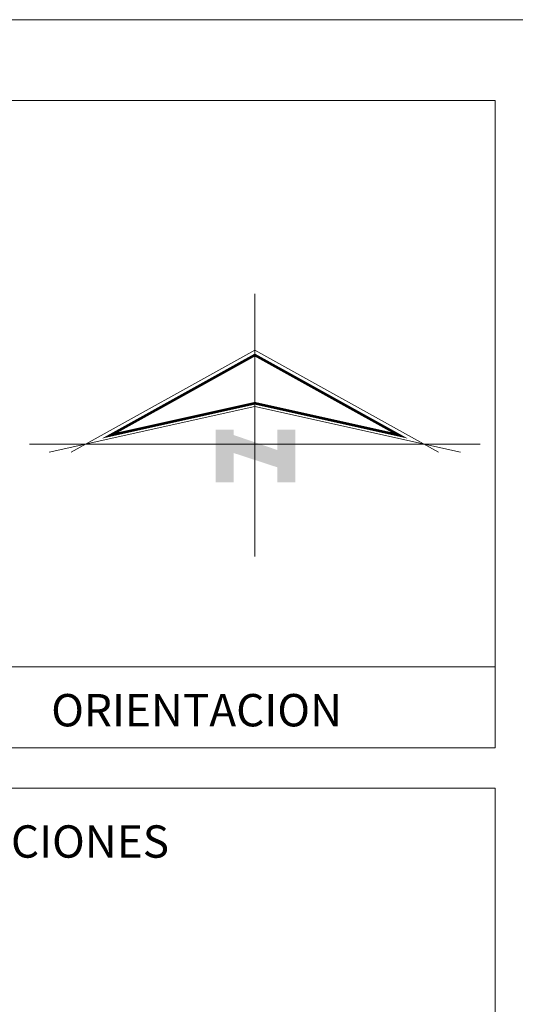
# Model space of a CAD drawing. Units: millimetres. Extents: x 136 to 604, y 105 to 165.
# Drawn here: x 399 to 405, y 153 to 165 of the extents above; entities that cross this region are included whole.
import ezdxf

# ---------------------------------------------------------------- set-up
doc = ezdxf.new("R2010")
doc.units = ezdxf.units.MM
doc.header["$MEASUREMENT"] = 0
doc.layers.add('SOLAPA', color=161, linetype='Continuous', lineweight=20)

# ---------------------------------------------------------------- blocks, each defined once
blk = doc.blocks.new('NORTE')
for p, q in [((0, 0), (0, -7)), ((0, -1.5), (-4.89, -4.217)), ((0, -1.5), (4.89, -4.217)), ((0, -3), (-5.475, -4.217)), ((0, -3), (5.475, -4.217)), ((-6, -4), (6, -4))]:
    blk.add_line(p, q)
at = {"const_width": 0.0686}
blk.add_lwpolyline([(0, -1.629), (-3.856, -3.771), (0, -2.914), (3.856, -3.771)], close=True, dxfattribs=at)
for points in [[(-1.044, -3.62), (-0.564, -3.62), (-1.044, -5.02), (-0.564, -5.02)], [(0.596, -3.62), (1.076, -3.62), (0.596, -5.02), (1.076, -5.02)], [(-0.564, -4.24), (-0.564, -3.76), (0.596, -4.62), (0.596, -4.16)]]:
    blk.add_solid(points)

msp = doc.modelspace()

# ---------------------------------------------------------------- linework, layer by layer
at = {"layer": 'SOLAPA'}
for p, q in [((405.6842, 164.9838), (315.6842, 164.9838)), ((404.6842, 163.9838), (392.6842, 163.9838)), ((404.6842, 155.9838), (404.6842, 163.9838)), ((404.6842, 156.9838), (392.6842, 156.9838)), ((404.6842, 155.9838), (392.6842, 155.9838)), ((404.6842, 155.4838), (392.6842, 155.4838)), ((404.6842, 105.9838), (404.6842, 155.4838))]:
    msp.add_line(p, q, dxfattribs=at)
at = {"layer": 'SOLAPA', "const_width": 0.00696}
msp.add_lwpolyline([(401.7121, 160.2022), (399.6241, 159.7382), (401.7121, 160.8982), (403.8001, 159.7382)], close=True, dxfattribs=at)

# ---------------------------------------------------------------- block references
at = {"layer": 'SOLAPA', "xscale": 0.4640008611530106, "yscale": 0.4640008611530106, "zscale": 0.4640008611530106}
msp.add_blockref('NORTE', (401.7121, 161.5942), dxfattribs=at)

# ---------------------------------------------------------------- texts
at = {"layer": 'SOLAPA', "char_height": 0.4, "width": 5.899, "attachment_point": 1}
for s, insert in [('{\\fArial|b0|i0|c0|p34;ORIENTACION}', (399.1956, 156.6473)), ('{\\fArial|b0|i0|c0|p34;ESPECIFICACIONES}', (395.7354, 155.024))]:
    msp.add_mtext(s, dxfattribs=dict(at, insert=insert))

doc.saveas('drawing.dxf')
